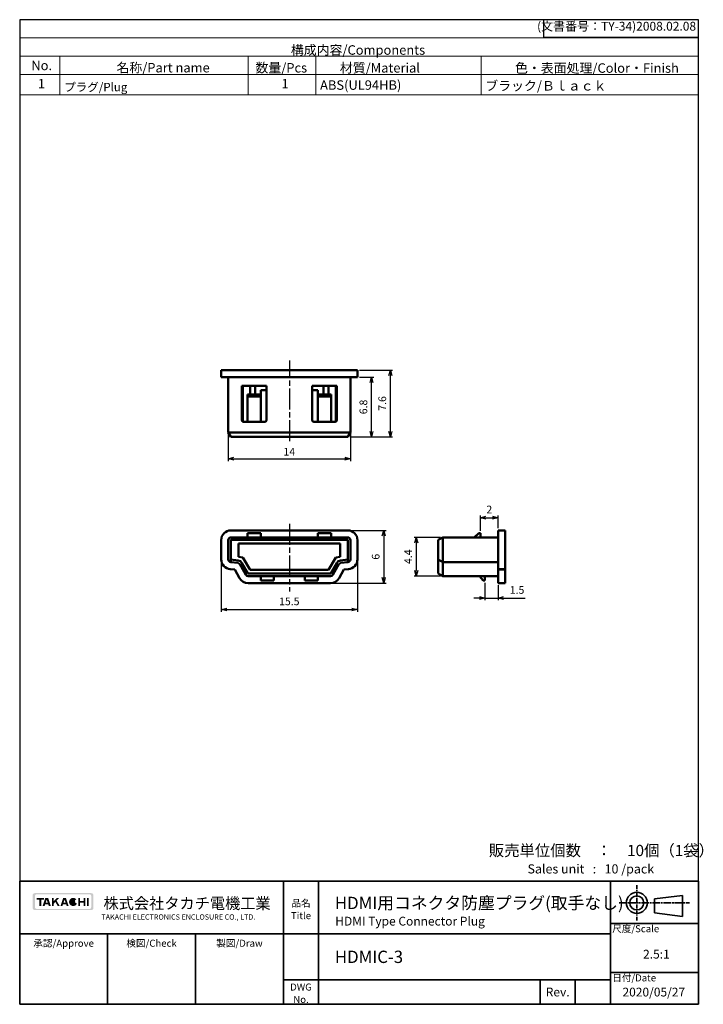
# Model space of a CAD drawing. Units: millimetres. Extents: x 0 to 78, y 0 to 112.
import ezdxf
from ezdxf.enums import TextEntityAlignment as Align

# ---------------------------------------------------------------- set-up
doc = ezdxf.new("R2010")
doc.units = ezdxf.units.MM
doc.header["$LTSCALE"] = 0.4
for name, pattern in [('AM_ISO08W050', [18, 12, -1.5, 3, -1.5]), ('AM_ISO08W050x2', [9, 6, -0.75, 1.5, -0.75]), ('CHAIN', [0.3543, 0.2362, -0.0295, 0.0591, -0.0295])]:
    doc.linetypes.add(name, pattern=pattern)
for name, color, linetype, lineweight in [('AM_5', 3, 'Continuous', 25), ('AM_7', 4, 'AM_ISO08W050', 25), ('Symbol (ISO)', 7, 'Continuous', 18), ('Title (ISO)', 7, 'Continuous', 35), ('Visible (ISO)', 7, 'Continuous', 50)]:
    doc.layers.add(name, color=color, linetype=linetype, lineweight=lineweight)
doc.layers.add('Hatch (ISO)', color=1, linetype='Continuous', lineweight=18, true_color=0xff0000)
doc.styles.add('Label Text (JIS)', font='txt')
doc.styles.add('Note Text (JIS)', font='txt')
doc.styles.get("Standard").update_dxf_attribs({"font": 'ISOCP.SHX', "bigfont": 'EXTFONT.SHX'})
doc.styles.add('takachi1', font='txt', dxfattribs={"height": 2.5})
doc.styles.add('文字スタイル100', font='txt')
doc.dimstyles.new('AM_ISO$0', dxfattribs={"dimtxt": 3.5, "dimasz": 2.5, "dimexe": 1, "dimexo": 1, "dimgap": 1.5, "dimtad": 1, "dimdsep": 46, "dimtxsty": 'Standard', "dimblk": 'OPEN30', "dimcen": 0, "dimclrd": 3, "dimclre": 3, "dimclrt": 2, "dimadec": 0, "dimazin": 2, "dimtp": 0.1, "dimtm": 0.1, "dimtfac": 0.71, "dimtmove": 0, "dimatfit": 3, "dimldrblk": 'OPEN30', "dimfxl": 0, "dimlwd": -1, "dimlwe": -1, "dimarcsym": 0})

# ---------------------------------------------------------------- blocks, each defined once
blk = doc.blocks.new('TK-A4')
for p, q in [((149, 280), (149, 275)), ((149, 275), (193, 275))]:
    blk.add_line(p, q)
blk.add_lwpolyline([(0, 0), (193, 0), (193, 280), (0, 280)], close=True)
at = {"insert": (192.36, 276.11), "char_height": 2.5, "width": 43.0784, "attachment_point": 9}
blk.add_mtext('(文書番号：TY-34)2008.02.08', dxfattribs=at)
blk = doc.blocks.new('表題欄 takati(英和併記A4仕様書）')
at = {"layer": 'Hatch (ISO)'}
h = blk.add_hatch(color=256, dxfattribs=at)
edge = h.paths.add_edge_path(flags=0)
edge.add_line((152.49, 76.45), (167.44, 76.45))
edge.add_arc((167.44, 75.91), 0.542, 0, 90, ccw=False)
edge.add_line((167.98, 75.91), (167.98, 72.81))
edge.add_arc((167.44, 72.81), 0.542, -90, 0, ccw=False)
edge.add_line((167.44, 72.27), (152.49, 72.27))
edge.add_arc((152.49, 72.81), 0.542, 180, 270, ccw=False)
edge.add_line((151.95, 72.81), (151.95, 75.91))
edge.add_arc((152.49, 75.91), 0.542, 90, 180, ccw=False)
edge = h.paths.add_edge_path()
edge.add_line((151.32, 72.59), (151.32, 76.13))
edge.add_arc((151.95, 76.13), 0.638, 90, 180, ccw=False)
edge.add_line((151.95, 76.77), (167.98, 76.77))
edge.add_arc((167.98, 76.13), 0.638, 0, 90, ccw=False)
edge.add_line((168.61, 76.13), (168.61, 72.59))
edge.add_arc((167.98, 72.59), 0.638, -90, 0, ccw=False)
edge.add_line((167.98, 71.95), (151.95, 71.95))
edge.add_arc((151.95, 72.59), 0.638, 180, 270, ccw=False)
for points in [[(154.51, 74.95), (153.74, 74.95), (153.74, 73.13), (153.2, 73.13), (153.2, 74.95), (152.43, 74.95), (152.43, 75.42), (154.51, 75.42)], [(157.3, 73.13), (156.82, 73.13), (156.82, 75.42), (157.3, 75.42), (157.3, 74.47), (158.18, 75.42), (158.84, 75.42), (158.12, 74.64), (159.01, 73.13), (158.44, 73.13), (157.77, 74.27), (157.3, 73.75)], [(164.74, 74.49), (164.74, 75.42), (164.27, 75.42), (164.27, 73.13), (164.74, 73.13), (164.74, 74.04), (165.79, 74.04), (165.79, 73.13), (166.26, 73.13), (166.26, 75.42), (165.79, 75.42), (165.79, 74.49)], [(167.24, 75.42), (167.24, 73.13), (166.77, 73.13), (166.77, 75.42)]]:
    blk.add_hatch(color=256, dxfattribs=at).paths.add_polyline_path(points)
h = blk.add_hatch(color=256, dxfattribs=at)
h.paths.add_polyline_path([(155.32, 74.92), (155.6, 74.08), (155.04, 74.08)], flags=0)
h.paths.add_polyline_path([(156.47, 73.13), (155.91, 73.13), (155.75, 73.61), (154.88, 73.61), (154.71, 73.13), (154.16, 73.13), (154.93, 75.42), (155.7, 75.42)])
h = blk.add_hatch(color=256, dxfattribs=at)
h.paths.add_polyline_path([(160.11, 74.09), (160.67, 74.09), (160.39, 74.9)], flags=0)
h.paths.add_polyline_path([(159.95, 73.61), (160.83, 73.61), (160.99, 73.13), (161.55, 73.13), (160.78, 75.42), (160, 75.42), (159.23, 73.13), (159.79, 73.13)])
h = blk.add_hatch(color=256, dxfattribs=at)
edge = h.paths.add_edge_path()
edge.add_line((163.91, 73.81), (163.43, 74.01))
edge.add_ellipse((162.84, 74.27), major_axis=(0, -0.727), ratio=0.867347, start_angle=124.651, end_angle=429.4109, ccw=False)
edge.add_line((163.36, 74.68), (163.75, 74.99))
edge.add_arc((162.84, 74.26), 1.16, 38.6598, 336.6913)
at = {"layer": 'Title (ISO)'}
for p, q in [((147.63, 80.15), (340.63, 80.15)), ((147.63, 45.15), (147.63, 80.15)), ((222.63, 80.15), (222.63, 45.15)), ((232.63, 80.15), (232.63, 45.15)), ((315.63, 80.15), (315.63, 45.15)), ((340.63, 80.15), (340.63, 45.15)), ((336.13, 76.12), (328.13, 75.12)), ((336.13, 70.12), (336.13, 76.12)), ((328.13, 75.12), (328.13, 71.12)), ((328.13, 71.12), (336.13, 70.12)), ((315.63, 68.15), (340.63, 68.15)), ((147.63, 65.15), (222.63, 65.15)), ((172.63, 65.15), (172.63, 45.15)), ((197.63, 65.15), (197.63, 45.15)), ((222.63, 65.15), (315.63, 65.15)), ((315.63, 54.17), (340.63, 54.17)), ((222.63, 52.15), (315.63, 52.15)), ((295.63, 52.15), (295.63, 45.15)), ((305.63, 52.15), (305.63, 45.15)), ((340.63, 45.15), (147.63, 45.15))]:
    blk.add_line(p, q, dxfattribs=at)
at = {"layer": 'Title (ISO)', "color": 4, "linetype": 'CHAIN', "ltscale": 11.111974}
blk.add_line((323.13, 79), (323.13, 69), dxfattribs=at)
at = {"layer": 'Title (ISO)', "color": 4, "linetype": 'CHAIN', "ltscale": 22.224049}
blk.add_line((318.13, 74), (338.13, 74), dxfattribs=at)
at = {"layer": 'Title (ISO)'}
for radius in [3, 2]:
    blk.add_circle((323.13, 74), radius, dxfattribs=at)
at = {"color": 7, "insert": (195.23, 73.87), "char_height": 3.2, "attachment_point": 5, "line_spacing_factor": 0.581}
blk.add_mtext('\\fＭＳ Ｐゴシック|b0|i0;\\W0.99;\\H3.2000;株式会社タカチ電機工業', dxfattribs=at)
at = {"layer": 'Title (ISO)', "color": 1, "style": 'Note Text (JIS)'}
for s, insert, char_height, attachment_point, line_spacing_factor in [('\\fＭＳ Ｐゴシック|b0|i0;\\H2.0000;品名\\P\\fＭＳ Ｐゴシック|b0|i0;\\H2.0000;Title', (227.63, 72.13), 2, 5, 1.058182), ('\\fＭＳ Ｐゴシック|b0|i0;\\H2.0000;尺度/Scale', (316.13, 67.65), 2, 1, 1.5), ('\\fＭＳ Ｐゴシック|b0|i0;\\H2.0000;承認/Approve', (160.13, 62.52), 2, 5, 1.5), ('\\fＭＳ Ｐゴシック|b0|i0;\\H2.0000;検図/Check', (185.13, 62.52), 2, 5, 1.5), ('\\fＭＳ Ｐゴシック|b0|i0;\\H2.0000;製図/Draw', (210.13, 62.52), 2, 5, 1.5), ('\\fＭＳ Ｐゴシック|b0|i0;\\H2.0000;日付/Date', (316.13, 53.67), 2, 1, 1.5), ('\\fＭＳ Ｐゴシック|b0|i0;\\H2.0000;DWG\\P\\fＭＳ Ｐゴシック|b0|i0;\\H2.0000;No.', (227.63, 48.3), 2, 5, 1.058182), ('\\fＭＳ Ｐゴシック|b0|i0;Rev.', (300.63, 48.65), 2.5, 5, 1.5)]:
    blk.add_mtext(s, dxfattribs=dict(at, insert=insert, char_height=char_height, attachment_point=attachment_point, line_spacing_factor=line_spacing_factor))
at = {"layer": 'Title (ISO)', "insert": (170.87, 70.73), "char_height": 1.4986, "attachment_point": 1, "line_spacing_factor": 1.5, "style": 'Note Text (JIS)'}
blk.add_mtext('\\fArial|b1|i0;\\H1.4986;TAKACHI ELECTRONICS ENCLOSURE CO., LTD.', dxfattribs=at)
at = {"layer": 'Title (ISO)'}
for tag, p, height, style in [('<品名>_001', (237.39, 72.3), 3.5, '文字スタイル100'), ('<英文品名>_001', (237.5, 67.31), 2.5, 'Note Text (JIS)')]:
    blk.add_attdef(tag, p, '', height=height, dxfattribs=dict(at, style=style))
at = {"layer": 'Title (ISO)', "color": 7, "style": 'Note Text (JIS)'}
for tag, p in [('<尺度>_001', (326.09, 58.16)), ('<作成者>_001', (199.57, 51.35)), ('作成日_001', (319.05, 47.38))]:
    blk.add_attdef(tag, p, '', height=2.5, dxfattribs=at)
at = {"layer": 'Title (ISO)', "style": 'Note Text (JIS)'}
for tag, p in [('<図面番号>', (264.13, 48.65)), ('履歴番号', (310.03, 48.55))]:
    blk.add_attdef(tag, text='', height=2.5, dxfattribs=at).set_placement(p, align=Align.MIDDLE_CENTER)
blk = doc.blocks.new('_Open30')
at = {"color": 0, "linetype": 'ByBlock', "lineweight": -2}
for p, q in [((-1, 0.27), (0, 0)), ((0, 0), (-1, -0.27)), ((0, 0), (-1, 0))]:
    blk.add_line(p, q, dxfattribs=at)
blk = doc.blocks.new('*D15')
at = {"layer": 'AM_5', "color": 3, "transparency": 16777216}
for p, q in [((38.67, 71.35), (40.27, 71.35)), ((40.02, 65.18), (40.02, 70.73)), ((37.58, 64.55), (40.27, 64.55))]:
    blk.add_line(p, q, dxfattribs=at)
at = {"layer": 'Defpoints', "color": 0, "transparency": 16777216}
for p in [(38.42, 71.35), (40.02, 71.35), (37.33, 64.55)]:
    blk.add_point(p, dxfattribs=at)
at = {"layer": 'AM_5', "color": 3, "transparency": 16777216, "xscale": 0.625, "yscale": 0.625, "zscale": 0.625}
for p, rotation in [((40.02, 71.35), 90), ((40.02, 64.55), 270)]:
    blk.add_blockref('_Open30', p, dxfattribs=dict(at, rotation=rotation))
at = {"layer": 'AM_5', "color": 2, "transparency": 16777216, "insert": (39.21, 67.95), "char_height": 0.875, "attachment_point": 5, "rotation": 90}
blk.add_mtext('6.8', dxfattribs=at)
blk = doc.blocks.new('*D16')
at = {"layer": 'AM_5', "color": 3, "transparency": 16777216}
for p, q in [((38.67, 72.15), (42.42, 72.15)), ((42.17, 65.18), (42.17, 71.53)), ((37.58, 64.55), (42.42, 64.55))]:
    blk.add_line(p, q, dxfattribs=at)
at = {"layer": 'Defpoints', "color": 0, "transparency": 16777216}
for p in [(38.42, 72.15), (42.17, 72.15), (37.33, 64.55)]:
    blk.add_point(p, dxfattribs=at)
at = {"layer": 'AM_5', "color": 3, "transparency": 16777216, "xscale": 0.625, "yscale": 0.625, "zscale": 0.625}
for p, rotation in [((42.17, 72.15), 90), ((42.17, 64.55), 270)]:
    blk.add_blockref('_Open30', p, dxfattribs=dict(at, rotation=rotation))
at = {"layer": 'AM_5', "color": 2, "transparency": 16777216, "insert": (41.36, 68.35), "char_height": 0.875, "attachment_point": 5, "rotation": 90}
blk.add_mtext('7.6', dxfattribs=at)
blk = doc.blocks.new('*D17')
at = {"layer": 'AM_5', "color": 3, "transparency": 16777216}
for p, q in [((23.72, 71.1), (23.72, 61.8)), ((37.62, 71.1), (37.62, 61.8)), ((24.35, 62.05), (37, 62.05))]:
    blk.add_line(p, q, dxfattribs=at)
at = {"layer": 'Defpoints', "color": 0, "transparency": 16777216}
for p in [(23.72, 71.35), (37.62, 71.35), (37.62, 62.05)]:
    blk.add_point(p, dxfattribs=at)
at = {"layer": 'AM_5', "color": 3, "transparency": 16777216, "xscale": 0.625, "yscale": 0.625, "zscale": 0.625, "rotation": 180}
blk.add_blockref('_Open30', (23.72, 62.05), dxfattribs=at)
at = {"layer": 'AM_5', "color": 3, "transparency": 16777216, "xscale": 0.625, "yscale": 0.625, "zscale": 0.625}
blk.add_blockref('_Open30', (37.62, 62.05), dxfattribs=at)
at = {"layer": 'AM_5', "color": 2, "transparency": 16777216, "insert": (30.67, 62.86), "char_height": 0.875, "attachment_point": 5}
blk.add_mtext('{\\fMS PGothic|b0|i0|c128|p50;14}', dxfattribs=at)
blk = doc.blocks.new('*D18')
at = {"layer": 'AM_5', "color": 3, "transparency": 16777216}
for p, q in [((22.92, 50.36), (22.92, 44.66)), ((38.42, 50.36), (38.42, 44.66)), ((23.55, 44.91), (37.8, 44.91))]:
    blk.add_line(p, q, dxfattribs=at)
at = {"layer": 'Defpoints', "color": 0, "transparency": 16777216}
for p in [(22.92, 50.61), (38.42, 50.61), (38.42, 44.91)]:
    blk.add_point(p, dxfattribs=at)
at = {"layer": 'AM_5', "color": 3, "transparency": 16777216, "xscale": 0.625, "yscale": 0.625, "zscale": 0.625, "rotation": 180}
blk.add_blockref('_Open30', (22.92, 44.91), dxfattribs=at)
at = {"layer": 'AM_5', "color": 3, "transparency": 16777216, "xscale": 0.625, "yscale": 0.625, "zscale": 0.625}
blk.add_blockref('_Open30', (38.42, 44.91), dxfattribs=at)
at = {"layer": 'AM_5', "color": 2, "transparency": 16777216, "insert": (30.67, 45.72), "char_height": 0.875, "attachment_point": 5}
blk.add_mtext('15.5', dxfattribs=at)
blk = doc.blocks.new('*D19')
at = {"layer": 'AM_5', "color": 3, "transparency": 16777216}
for p, q in [((37.57, 53.91), (41.67, 53.91)), ((41.42, 53.28), (41.42, 48.53)), ((35.62, 47.91), (41.67, 47.91))]:
    blk.add_line(p, q, dxfattribs=at)
at = {"layer": 'Defpoints', "color": 0, "transparency": 16777216}
for p in [(37.32, 53.91), (35.37, 47.91), (41.42, 47.91)]:
    blk.add_point(p, dxfattribs=at)
at = {"layer": 'AM_5', "color": 3, "transparency": 16777216, "xscale": 0.625, "yscale": 0.625, "zscale": 0.625}
for p, rotation in [((41.42, 53.91), 90), ((41.42, 47.91), 270)]:
    blk.add_blockref('_Open30', p, dxfattribs=dict(at, rotation=rotation))
at = {"layer": 'AM_5', "color": 2, "transparency": 16777216, "insert": (40.61, 50.91), "char_height": 0.875, "attachment_point": 5, "rotation": 90}
blk.add_mtext('6', dxfattribs=at)
blk = doc.blocks.new('*D20')
at = {"layer": 'AM_5', "color": 3, "transparency": 16777216}
for p, q in [((47.87, 53.11), (44.87, 53.11)), ((45.12, 52.48), (45.12, 49.33)), ((47.87, 48.71), (44.87, 48.71))]:
    blk.add_line(p, q, dxfattribs=at)
at = {"layer": 'Defpoints', "color": 0, "transparency": 16777216}
for p in [(48.12, 53.11), (45.12, 48.71), (48.12, 48.71)]:
    blk.add_point(p, dxfattribs=at)
at = {"layer": 'AM_5', "color": 3, "transparency": 16777216, "xscale": 0.625, "yscale": 0.625, "zscale": 0.625}
for p, rotation in [((45.12, 53.11), 90), ((45.12, 48.71), 270)]:
    blk.add_blockref('_Open30', p, dxfattribs=dict(at, rotation=rotation))
at = {"layer": 'AM_5', "color": 2, "transparency": 16777216, "insert": (44.3, 50.91), "char_height": 0.875, "attachment_point": 5, "rotation": 90}
blk.add_mtext('4.4', dxfattribs=at)
blk = doc.blocks.new('*D21')
at = {"layer": 'AM_5', "color": 3, "transparency": 16777216}
for p, q in [((52.42, 53.86), (52.42, 55.6)), ((53.04, 55.35), (53.79, 55.35)), ((54.42, 54.16), (54.42, 55.6))]:
    blk.add_line(p, q, dxfattribs=at)
at = {"layer": 'Defpoints', "color": 0, "transparency": 16777216}
for p in [(54.42, 55.35), (54.42, 53.91), (52.42, 53.61)]:
    blk.add_point(p, dxfattribs=at)
at = {"layer": 'AM_5', "color": 3, "transparency": 16777216, "xscale": 0.625, "yscale": 0.625, "zscale": 0.625, "rotation": 180}
blk.add_blockref('_Open30', (52.42, 55.35), dxfattribs=at)
at = {"layer": 'AM_5', "color": 3, "transparency": 16777216, "xscale": 0.625, "yscale": 0.625, "zscale": 0.625}
blk.add_blockref('_Open30', (54.42, 55.35), dxfattribs=at)
at = {"layer": 'AM_5', "color": 2, "transparency": 16777216, "insert": (53.42, 56.17), "char_height": 0.875, "attachment_point": 5}
blk.add_mtext('2', dxfattribs=at)
blk = doc.blocks.new('*D22')
at = {"layer": 'AM_5', "color": 3, "transparency": 16777216}
for p, q in [((52.92, 47.96), (52.92, 45.96)), ((54.42, 47.66), (54.42, 45.96)), ((52.29, 46.21), (51.67, 46.21)), ((52.92, 46.21), (54.42, 46.21)), ((55.04, 46.21), (57.5, 46.21))]:
    blk.add_line(p, q, dxfattribs=at)
at = {"layer": 'Defpoints', "color": 0, "transparency": 16777216}
for p in [(52.92, 48.21), (54.42, 47.91), (54.42, 46.21)]:
    blk.add_point(p, dxfattribs=at)
at = {"layer": 'AM_5', "color": 3, "transparency": 16777216, "xscale": 0.625, "yscale": 0.625, "zscale": 0.625}
blk.add_blockref('_Open30', (52.92, 46.21), dxfattribs=at)
at = {"layer": 'AM_5', "color": 3, "transparency": 16777216, "xscale": 0.625, "yscale": 0.625, "zscale": 0.625, "rotation": 180}
blk.add_blockref('_Open30', (54.42, 46.21), dxfattribs=at)
at = {"layer": 'AM_5', "color": 2, "transparency": 16777216, "insert": (56.58, 47.02), "char_height": 0.875, "attachment_point": 5}
blk.add_mtext('1.5', dxfattribs=at)

msp = doc.modelspace()

# ---------------------------------------------------------------- linework, layer by layer
at = {"layer": 'AM_7', "linetype": 'AM_ISO08W050x2'}
for p, q in [((30.722, 64.062), (30.722, 73.221)), ((30.704, 54.655), (30.704, 46.975))]:
    msp.add_line(p, q, dxfattribs=at)
at = {"layer": 'Symbol (ISO)'}
for p, q in [((77.197, 109.925), (0, 109.925)), ((0, 107.841), (0, 105.758)), ((77.197, 103.436), (0, 103.436))]:
    msp.add_line(p, q, dxfattribs=at)
at = {"layer": 'Symbol (ISO)', "color": 1}
for p, q in [((77.197, 107.841), (0, 107.841)), ((4.577, 107.841), (4.577, 105.758)), ((25.98, 107.841), (25.98, 105.758)), ((33.7, 107.841), (33.7, 105.758)), ((52.492, 107.841), (52.492, 105.758)), ((77.197, 105.758), (0, 105.758)), ((4.577, 105.758), (4.577, 103.436)), ((25.98, 105.758), (25.98, 103.436)), ((33.7, 105.758), (33.7, 103.436)), ((52.492, 105.758), (52.492, 103.436))]:
    msp.add_line(p, q, dxfattribs=at)
at = {"layer": 'Visible (ISO)'}
for p, q in [((24.023, 72.152), (22.923, 72.152)), ((22.923, 72.152), (22.923, 71.352)), ((24.023, 72.152), (37.323, 72.152)), ((38.423, 72.152), (37.323, 72.152)), ((38.423, 71.352), (38.423, 72.152)), ((24.023, 71.352), (22.923, 71.352)), ((23.723, 71.352), (23.723, 65.052)), ((37.323, 71.352), (24.023, 71.352)), ((38.423, 71.352), (37.323, 71.352)), ((37.623, 65.052), (37.623, 71.352)), ((25.273, 70.352), (25.273, 66.452)), ((28.073, 70.352), (25.273, 70.352)), ((25.397, 70.352), (25.397, 66.267)), ((26.206, 70.352), (26.206, 69.352)), ((26.773, 70.352), (26.773, 69.352)), ((28.073, 69.852), (27.423, 69.852)), ((27.423, 69.852), (27.423, 69.352)), ((28.073, 66.452), (28.073, 70.352)), ((33.273, 70.352), (33.273, 66.452)), ((36.073, 70.352), (33.273, 70.352)), ((33.273, 69.852), (33.923, 69.852)), ((33.923, 69.352), (33.923, 69.852)), ((34.573, 69.352), (34.573, 70.352)), ((35.14, 70.352), (35.14, 69.352)), ((35.949, 70.352), (35.949, 66.267)), ((36.073, 66.452), (36.073, 70.352)), ((25.923, 69.352), (27.423, 69.352)), ((25.923, 69.152), (25.923, 69.352)), ((25.923, 69.152), (27.423, 69.152)), ((25.923, 68.552), (25.923, 69.152)), ((25.923, 68.312), (25.923, 68.552)), ((27.423, 69.352), (27.423, 69.152)), ((27.423, 69.152), (27.423, 68.552)), ((27.423, 68.552), (27.423, 68.312)), ((33.923, 69.352), (35.423, 69.352)), ((33.923, 69.352), (33.923, 69.152)), ((33.923, 69.152), (33.923, 68.552)), ((35.423, 69.152), (33.923, 69.152)), ((33.923, 68.312), (33.923, 68.552)), ((35.423, 69.152), (35.423, 69.352)), ((35.423, 68.552), (35.423, 69.152)), ((35.423, 68.552), (35.423, 68.312)), ((25.923, 66.452), (25.923, 68.312)), ((27.423, 68.312), (27.423, 66.452)), ((33.923, 68.312), (33.923, 66.452)), ((35.423, 66.452), (35.423, 68.312)), ((25.473, 66.252), (25.723, 66.252)), ((25.723, 66.252), (27.623, 66.252)), ((27.623, 66.252), (27.873, 66.252)), ((33.473, 66.252), (33.723, 66.252)), ((33.723, 66.252), (35.623, 66.252)), ((35.623, 66.252), (35.873, 66.252)), ((24.023, 65.052), (23.723, 65.052)), ((23.723, 65.052), (24.012, 64.552)), ((37.323, 65.052), (24.023, 65.052)), ((37.623, 65.052), (37.323, 65.052)), ((37.334, 64.552), (37.623, 65.052)), ((24.023, 64.552), (24.012, 64.552)), ((24.023, 64.552), (37.323, 64.552)), ((37.334, 64.552), (37.323, 64.552)), ((37.323, 53.906), (24.023, 53.906)), ((55.216, 53.906), (54.416, 53.906)), ((54.416, 52.806), (54.416, 53.906)), ((55.216, 52.806), (55.216, 53.906)), ((22.923, 52.806), (22.923, 50.606)), ((23.723, 52.806), (23.723, 50.606)), ((24.012, 50.606), (24.012, 52.806)), ((37.323, 53.106), (24.023, 53.106)), ((24.023, 52.817), (37.323, 52.817)), ((25.923, 53.606), (27.423, 53.606)), ((25.923, 53.106), (25.923, 53.606)), ((27.423, 53.606), (27.423, 53.106)), ((33.923, 53.606), (33.923, 53.106)), ((35.423, 53.606), (33.923, 53.606)), ((35.423, 53.106), (35.423, 53.606)), ((37.334, 52.806), (37.334, 50.606)), ((37.623, 50.606), (37.623, 52.806)), ((38.423, 50.606), (38.423, 52.806)), ((48.116, 53.106), (47.616, 52.817)), ((47.616, 52.806), (47.616, 52.817)), ((47.616, 52.806), (47.616, 50.606)), ((54.416, 53.106), (48.116, 53.106)), ((48.116, 52.806), (48.116, 53.106)), ((48.116, 50.606), (48.116, 52.806)), ((51.716, 53.106), (52.216, 53.606)), ((52.216, 53.606), (52.416, 53.606)), ((52.416, 53.606), (52.416, 53.106)), ((54.416, 50.606), (54.416, 52.806)), ((55.216, 52.806), (55.216, 50.606)), ((24.873, 52.406), (36.473, 52.406)), ((24.873, 50.901), (24.873, 52.406)), ((36.473, 52.406), (36.473, 50.901)), ((24.849, 50.49), (24.029, 50.596)), ((25.397, 50.833), (24.873, 50.901)), ((26.206, 49.406), (25.397, 50.833)), ((35.949, 50.833), (35.14, 49.406)), ((36.473, 50.901), (35.949, 50.833)), ((37.317, 50.596), (36.497, 50.49)), ((47.616, 50.595), (47.616, 50.606)), ((47.616, 50.595), (47.616, 50.49)), ((47.616, 50.595), (48.116, 50.306)), ((47.616, 50.196), (47.616, 50.49)), ((48.116, 50.306), (48.116, 50.606)), ((54.416, 49.508), (54.416, 50.606)), ((55.216, 49.508), (55.216, 50.606)), ((23.955, 49.508), (24.461, 49.442)), ((24.023, 50.306), (24.812, 50.203)), ((24.461, 49.442), (25.016, 48.463)), ((25.034, 50.054), (25.712, 48.858)), ((25.285, 50.196), (25.963, 49)), ((35.14, 49.406), (26.206, 49.406)), ((36.061, 50.196), (35.383, 49)), ((35.634, 48.858), (36.312, 50.054)), ((36.33, 48.463), (36.885, 49.442)), ((36.534, 50.203), (37.323, 50.306)), ((36.885, 49.442), (37.391, 49.508)), ((47.616, 50.196), (47.616, 49)), ((48.116, 50.306), (54.416, 50.306)), ((48.116, 50.203), (48.116, 50.306)), ((48.116, 50.054), (48.116, 50.203)), ((48.116, 48.858), (48.116, 50.054)), ((54.416, 49.508), (55.216, 49.508)), ((54.416, 49.442), (54.416, 49.508)), ((54.416, 49.442), (55.216, 49.442)), ((54.416, 48.463), (54.416, 49.442)), ((55.216, 49.508), (55.216, 49.442)), ((55.216, 49.442), (55.216, 48.463)), ((25.973, 48.995), (35.373, 48.995)), ((25.973, 48.706), (35.373, 48.706)), ((27.423, 48.206), (27.423, 48.706)), ((27.423, 48.206), (28.923, 48.206)), ((28.923, 48.706), (28.923, 48.206)), ((32.423, 48.706), (32.423, 48.206)), ((33.923, 48.206), (32.423, 48.206)), ((33.923, 48.206), (33.923, 48.706)), ((47.616, 48.995), (47.616, 49)), ((47.616, 48.995), (48.116, 48.706)), ((48.116, 48.706), (48.116, 48.858)), ((48.116, 48.706), (54.416, 48.706)), ((52.716, 48.206), (52.288, 48.706)), ((52.916, 48.206), (52.716, 48.206)), ((52.916, 48.706), (52.916, 48.206)), ((54.416, 47.906), (54.416, 48.463)), ((55.216, 47.906), (55.216, 48.463)), ((25.973, 47.906), (35.373, 47.906)), ((54.416, 47.906), (55.216, 47.906))]:
    msp.add_line(p, q, dxfattribs=at)
for centre, radius, start, end in [((25.473, 66.452), 0.2, 180, 270), ((25.723, 66.452), 0.2, 270, 0), ((27.623, 66.452), 0.2, 180, 270), ((27.873, 66.452), 0.2, 270, 0), ((33.473, 66.452), 0.2, 180, 270), ((33.723, 66.452), 0.2, 270, 0), ((35.623, 66.452), 0.2, 180, 270), ((35.873, 66.452), 0.2, 270, 0), ((24.023, 52.806), 1.1, 90, 180), ((37.323, 52.806), 1.1, 0, 90), ((24.023, 52.806), 0.3, 90, 180), ((24.023, 52.806), 0.0113, 90, 180), ((37.323, 52.806), 0.3, 0, 90), ((37.323, 52.806), 0.0113, 0, 90), ((24.023, 50.606), 1.1, 180, 266.46009), ((24.023, 50.606), 0.3, 180, 270), ((24.023, 50.606), 0.0113, 180, 301.42046), ((24.773, 49.906), 0.589, 29.55194, 82.59482), ((36.573, 49.906), 0.589, 97.40518, 150.44807), ((37.323, 50.606), 0.0113, 238.57954, 0), ((37.323, 50.606), 0.3, 270, 0), ((37.323, 50.606), 1.1, 273.53991, 0), ((24.773, 49.906), 0.3, 29.55194, 82.59482), ((36.573, 49.906), 0.3, 97.40518, 150.44806), ((25.973, 49.006), 1.1, 209.55193, 270), ((25.973, 49.006), 0.3, 209.55194, 270), ((25.973, 49.006), 0.0113, 209.55194, 270), ((35.373, 49.006), 0.0113, 270, 330.44806), ((35.373, 49.006), 0.3, 270, 330.44806), ((35.373, 49.006), 1.1, 270, 330.44807)]:
    msp.add_arc(centre, radius, start, end, dxfattribs=at)
for points, weights in [([(24.023, 50.306), (24.039, 50.55), (24.029, 50.596)], [1.00000012662, 1.00000018009, 1.00000018991]), ([(37.317, 50.596), (37.307, 50.55), (37.323, 50.306)], [1.00000126494, 1.00000119954, 1.00000084337])]:
    msp.add_rational_spline(points, weights, degree=2, dxfattribs=at)

# ---------------------------------------------------------------- block references
at = {"lineweight": 0, "xscale": 0.4, "yscale": 0.4, "zscale": 0.4}
msp.add_blockref('TK-A4', (0, 0), dxfattribs=at)
ref = msp.add_blockref('表題欄 takati(英和併記A4仕様書）', (-59.052, -18.061), dxfattribs=dict(xscale=0.4, yscale=0.4, zscale=0.4))
ref.add_attrib('<部品型番>_001', 'HDMIC-3', (35.857, 4.7), dxfattribs={"layer": 'Title (ISO)', "height": 1.4, "style": '文字スタイル100'})
ref.add_attrib('<尺度>_001', '2.5:1', (70.913, 5.203), dxfattribs={"layer": 'Title (ISO)', "color": 7, "height": 1, "style": 'Note Text (JIS)'})
ref.add_attrib('作成日_001', '2020/05/27', (68.572, 0.891), dxfattribs={"layer": 'Title (ISO)', "color": 7, "height": 1, "style": 'Note Text (JIS)'})
ref.add_attrib('<品名>_001', 'HDMI用コネクタ防塵プラグ(取手なし)', (35.857, 10.828), dxfattribs={"layer": 'Title (ISO)', "height": 1.4, "style": '文字スタイル100'})
ref.add_attrib('<英文品名>_001', 'HDMI Type Connector Plug', (35.898, 8.96), dxfattribs={"layer": 'Title (ISO)', "height": 1, "style": 'Note Text (JIS)'})

# ---------------------------------------------------------------- texts
at = {"insert": (53.37, 18.139), "char_height": 1.28, "attachment_point": 1, "style": 'takachi1'}
msp.add_mtext_dynamic_manual_height_columns('販売単位個数\u3000：\u300010個（1袋）', width=24.30626, gutter_width=12.5, heights=[0], dxfattribs=at)
at = {"color": 4, "insert": (57.768, 15.923), "char_height": 1.04, "attachment_point": 1}
msp.add_mtext_dynamic_manual_height_columns('{\\C256;Sales unit   :   10 /pack}', width=16.44383, gutter_width=369.929, heights=[1.098], dxfattribs=at)
at = {"layer": 'Symbol (ISO)', "attachment_point": 7, "line_spacing_factor": 0.25, "style": 'Label Text (JIS)'}
for s, insert, char_height in [('{\\C2;構成内容/Components}', (30.844, 108.015), 1.076), ('{\\C2;No.}', (1.324, 106.258), 1.076), ('{\\C2;名称/Part name}', (11.006, 106.003), 1.076), ('{\\C2;数量/Pcs}', (26.819, 105.991), 1.076), ('{\\C2;材質/Material}', (36.42, 105.981), 1.076), ('{\\C2;色・表面処理/Color・Finish}', (56.343, 105.962), 1.076), ('{\\C2;1}', (2.072, 104.184), 1.076), ('{\\C2;プラグ/Plug}', (5.068, 103.854), 0.96), ('{\\C2;1}', (29.783, 104.184), 1.076), ('{\\C2;ABS(UL94HB)}', (34.17, 104.027), 1.076), ('{\\C2;ブラック/Ｂｌａｃｋ}', (52.962, 103.945), 1.076)]:
    msp.add_mtext(s, dxfattribs=dict(at, insert=insert, char_height=char_height))

# ---------------------------------------------------------------- dimensions: what is measured, and where the dimension line sits
at = {"layer": 'AM_5'}
dim = msp.add_linear_dim(base=(42.168, 72.152), p1=(37.334, 64.552), p2=(38.423, 72.152), angle=90, dimstyle='AM_ISO$0', override={"dimscale": 0.25}, dxfattribs=at)
dim.commit()
dim.dimension.update_dxf_attribs({"geometry": '*D16', "text_midpoint": (42.168, 68.352), "dimtype": 160})
dim = msp.add_linear_dim(base=(37.623, 62.052), p1=(23.723, 71.352), p2=(37.623, 71.352), angle=0, text='{\\fMS PGothic|b0|i0|c128|p50;14}', dimstyle='AM_ISO$0', override={"dimscale": 0.25}, dxfattribs=at)
dim.commit()
dim.dimension.update_dxf_attribs({"geometry": '*D17', "text_midpoint": (30.673, 62.865)})
for base, p1, p2, picture, middle in [((40.022, 71.352), (37.334, 64.552), (38.423, 71.352), '*D15', (39.209, 67.952)), ((41.423, 47.906), (37.323, 53.906), (35.373, 47.906), '*D19', (40.61, 50.906)), ((45.116, 48.706), (48.116, 53.106), (48.116, 48.706), '*D20', (44.304, 50.906))]:
    dim = msp.add_linear_dim(base=base, p1=p1, p2=p2, angle=90, dimstyle='AM_ISO$0', override={"dimscale": 0.25}, dxfattribs=at)
    dim.commit()
    dim.dimension.update_dxf_attribs({"geometry": picture, "text_midpoint": middle})
for base, p1, p2, picture, middle in [((54.416, 55.354), (52.416, 53.606), (54.416, 53.906), '*D21', (53.416, 56.167)), ((38.423, 44.906), (22.923, 50.606), (38.423, 50.606), '*D18', (30.673, 45.718)), ((54.416, 46.212), (52.916, 48.206), (54.416, 47.906), '*D22', (56.584, 47.025))]:
    dim = msp.add_linear_dim(base=base, p1=p1, p2=p2, dimstyle='AM_ISO$0', override={"dimscale": 0.25}, dxfattribs=at)
    dim.commit()
    dim.dimension.update_dxf_attribs({"geometry": picture, "text_midpoint": middle})

doc.saveas('drawing.dxf')
